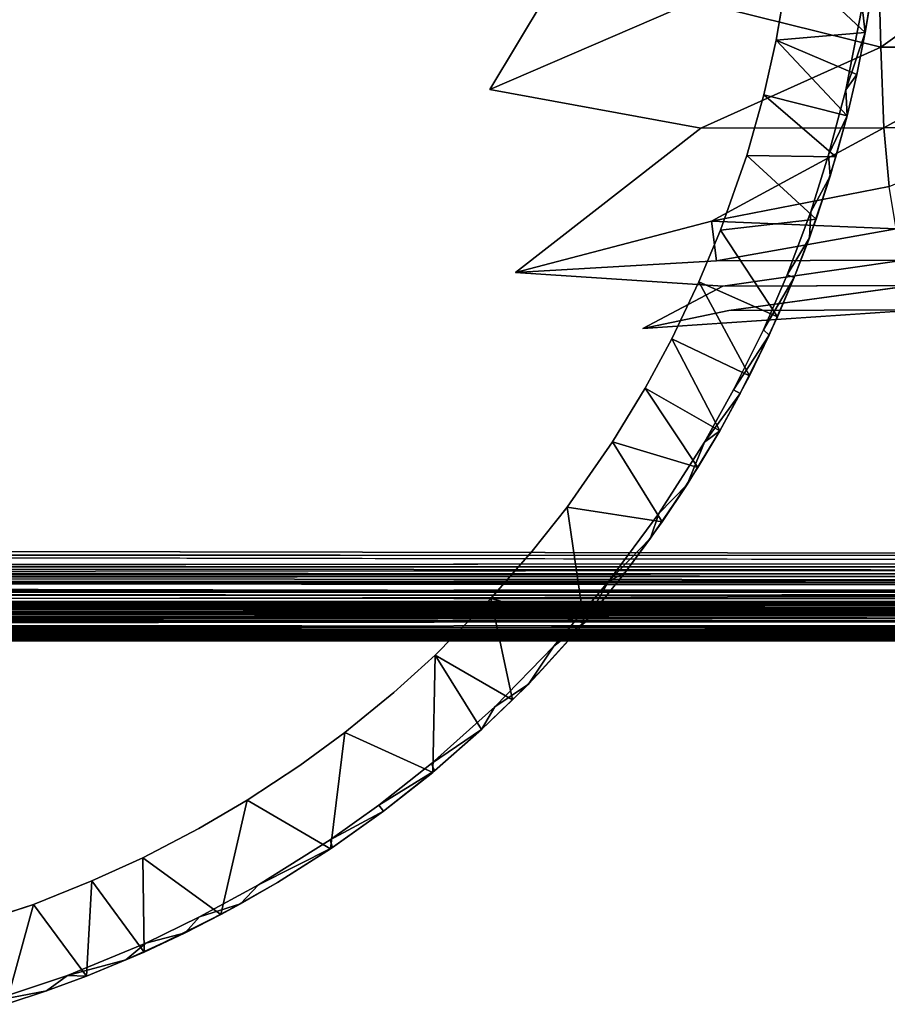
# Model space of a CAD drawing. Units: inches. Extents: x -25.6 to 25.6, y -15.1 to 13.8.
# Drawn here: x -6.7 to -1.9, y -14.8 to -9.3 of the extents above; entities that cross this region are included whole.
import ezdxf

# ---------------------------------------------------------------- set-up
doc = ezdxf.new("R2010")
doc.units = ezdxf.units.IN
doc.header["$MEASUREMENT"] = 0
doc.layers.add('SEAT-INSIDEFABRICSEAT', color=5, linetype='Continuous')
doc.layers.add('SEAT-TABLE', color=5, linetype='Continuous')

msp = doc.modelspace()

# ---------------------------------------------------------------- linework, layer by layer
at = {"layer": 'SEAT-INSIDEFABRICSEAT'}
for points, invisible_edges in [([(-19.1855, -12.2775, 17.4169), (-3.6202, 4.6645, 17.417), (-17.5248, 11.2144, 17.4169)], 15), ([(-0.0766, 11.0677, 8.3633), (18.4647, -12.2173, 8.3633), (-21.1993, 9.4648, 8.3638)], 15), ([(-21.8425, -11.5417, 8.3635), (-21.1993, 9.4648, 8.3638), (18.4647, -12.2173, 8.3633)], 15), ([(-19.1855, -12.2775, 17.4169), (-4.0915, 1.6621, 17.4171), (-3.6202, 4.6645, 17.417)], 15), ([(-4.0804, -9.7259, 17.4171), (-4.0915, 1.6621, 17.4171), (-19.1855, -12.2775, 17.4169)], 15), ([(-4.0915, 1.6621, 17.4171), (-4.0804, -9.7259, 17.4171), (-2.9513, -7.849, 17.4073)], 1), ([(-4.0804, -9.7259, 17.4171), (-2.9538, -9.2414, 17.4069), (-2.9513, -7.849, 17.4073)], 2), ([(-4.0804, -9.7259, 17.4171), (-2.9212, -9.939, 17.4084), (-2.9538, -9.2414, 17.4069)], 2), ([(-1.9323, -9.4944, 17.3776), (-2.9538, -9.2414, 17.4069), (-2.9212, -9.939, 17.4084)], 2), ([(-19.1855, -12.2775, 17.4169), (-3.9385, -10.7324, 17.4171), (-4.0804, -9.7259, 17.4171)], 15), ([(-2.9212, -9.939, 17.4084), (-4.0804, -9.7259, 17.4171), (-3.9385, -10.7324, 17.4171)], 2), ([(-3.9385, -10.7324, 17.4171), (-2.8635, -10.4504, 17.4102), (-2.9212, -9.939, 17.4084)], 2), ([(-1.9158, -9.9373, 17.3823), (-2.9212, -9.939, 17.4084), (-2.8635, -10.4504, 17.4102)], 2), ([(-3.9385, -10.7324, 17.4171), (-2.8004, -10.8066, 17.4151), (-2.8348, -10.668, 17.413)], 2), ([(-1.8064, -10.6641, 17.4004), (-2.8348, -10.668, 17.413), (-2.8004, -10.8066, 17.4151)], 2), ([(-19.1855, -12.2775, 17.4169), (-3.2392, -11.0385, 17.417), (-3.9385, -10.7324, 17.4171)], 15), ([(-2.8004, -10.8066, 17.4151), (-3.9385, -10.7324, 17.4171), (-3.2392, -11.0385, 17.417)], 2), ([(-3.2392, -11.0385, 17.417), (-2.7668, -10.9404, 17.4163), (-2.8004, -10.8066, 17.4151)], 2), ([(-1.7632, -10.8037, 17.4088), (-2.8004, -10.8066, 17.4151), (-2.7668, -10.9404, 17.4163)], 2), ([(-3.2392, -11.0385, 17.417), (-1.7051, -11.1008, 17.4172), (-1.7199, -10.9372, 17.4138)], 1), ([(-1.7051, -11.1008, 17.4172), (-3.2392, -11.0385, 17.417), (-19.1855, -12.2775, 17.4169)], 15), ([(-19.1855, -12.2775, 17.4169), (0.5594, -12.1587, 17.4171), (-1.7051, -11.1008, 17.4172)], 15), ([(-17.9606, -12.2415, 8.3633), (-21.8425, -11.5417, 8.3635), (18.4647, -12.2173, 8.3633)], 15), ([(-19.1855, -12.2775, 17.4169), (20.0643, -12.2344, 17.4171), (0.5594, -12.1587, 17.4171)], 15), ([(-17.9606, -12.2415, 8.3633), (18.4647, -12.2173, 8.3633), (19.5551, -12.3171, 8.3639)], 1), ([(-17.9606, -12.2415, 8.3633), (19.5551, -12.3171, 8.3639), (-19.6799, -12.295, 8.3636)], 2), ([(-19.1855, -12.2775, 17.4169), (-19.453, -12.3239, 17.4163), (17.0012, -12.342, 17.4159)], 2), ([(20.0643, -12.2344, 17.4171), (-19.1855, -12.2775, 17.4169), (20.0947, -12.2979, 17.4167)], 1), ([(-19.6799, -12.295, 8.3636), (19.5551, -12.3171, 8.3639), (-17.3155, -12.3435, 8.3645)], 1), ([(-17.0524, -12.3544, 17.4154), (17.0012, -12.342, 17.4159), (-19.453, -12.3239, 17.4163)], 2), ([(-10.7555, -12.4341, 17.4092), (-16.1561, -12.4539, 17.4064), (13.2775, -12.4607, 17.4055)], 2), ([(13.5861, -12.4613, 8.3751), (-15.9364, -12.4605, 8.375), (-15.9154, -12.4335, 8.3712)], 1), ([(-10.7555, -12.4341, 17.4092), (17.2805, -12.4324, 17.4093), (14.4689, -12.4072, 17.412)], 1), ([(17.2805, -12.4324, 17.4093), (-10.7555, -12.4341, 17.4092), (13.2775, -12.4607, 17.4055)], 1), ([(0.1551, -12.4867, 17.4008), (13.2775, -12.4607, 17.4055), (-16.1561, -12.4539, 17.4064)], 2), ([(-15.9971, -12.4855, 17.4008), (-16.0171, -12.5099, 17.395), (0.1548, -12.5111, 17.395)], 2), ([(-15.9364, -12.4605, 8.375), (13.5861, -12.4613, 8.3751), (-15.8926, -12.4873, 8.38)], 1), ([(13.6883, -12.4881, 8.3801), (15.0018, -12.5136, 8.3863), (-14.5999, -12.5138, 8.3863)], 2), ([(-13.4687, -12.5319, 17.3866), (0.1548, -12.5111, 17.395), (-16.0171, -12.5099, 17.395)], 2), ([(14.9126, -12.5387, 8.3939), (-14.5999, -12.5138, 8.3863), (15.0018, -12.5136, 8.3863)], 2), ([(14.9126, -12.5387, 8.3939), (-13.4801, -12.5387, 8.3939), (-14.5999, -12.5138, 8.3863)], 1), ([(-13.5338, -12.5414, 17.2833), (0.1543, -12.5481, 17.3046), (-13.6618, -12.548, 17.3049)], 2), ([(-12.0766, -12.5544, 17.3308), (-13.6618, -12.548, 17.3049), (0.1543, -12.5481, 17.3046)], 2), ([(0.1543, -12.5481, 17.3046), (-13.5338, -12.5414, 17.2833), (0.1529, -12.5416, 17.2836)], 12), ([(-13.4754, -12.5393, 17.2738), (-13.5258, -12.5457, 17.2812), (0.1556, -12.5459, 17.2814)], 2), ([(-12.1096, -12.559, 17.2991), (0.1556, -12.5459, 17.2814), (-13.5258, -12.5457, 17.2812)], 15), ([(-13.4801, -12.5387, 8.3939), (14.9126, -12.5387, 8.3939), (-13.4726, -12.5625, 8.4028)], 1), ([(0.1548, -12.5111, 17.395), (-13.4687, -12.5319, 17.3866), (0.1579, -12.5321, 17.3866)], 2), ([(0.1539, -12.5476, 17.3741), (0.1579, -12.5321, 17.3866), (-13.4687, -12.5319, 17.3866)], 2), ([(0.1556, -12.5459, 17.2814), (-12.1096, -12.559, 17.2991), (0.1559, -12.559, 17.2991)], 3), ([(0.1541, -12.5761, 17.3198), (0.1559, -12.559, 17.2991), (-12.1096, -12.559, 17.2991)], 2), ([(12.3691, -12.6618, 8.4678), (-13.4757, -12.6616, 8.4677), (-12.075, -12.6447, 8.4521)], 1), ([(0.1541, -12.6472, 17.3265), (-13.4688, -12.6629, 17.3118), (0.1542, -12.6631, 17.3117)], 2), ([(12.3921, -12.6064, 8.4247), (13.8132, -12.6261, 8.4377), (-12.0374, -12.6263, 8.4377)], 2), ([(13.8016, -12.6445, 8.452), (-12.0374, -12.6263, 8.4377), (13.8132, -12.6261, 8.4377)], 2), ([(-13.452, -12.7047, 17.2574), (-13.6744, -12.7162, 17.2362), (0.1127, -12.7165, 17.236)], 2), ([(-13.4688, -12.6629, 17.3118), (-13.5387, -12.6778, 17.2953), (0.1541, -12.678, 17.2951)], 2), ([(-13.4838, -12.6918, 17.2771), (0.1541, -12.678, 17.2951), (-13.5387, -12.6778, 17.2953)], 2), ([(-13.4757, -12.6616, 8.4677), (12.3691, -12.6618, 8.4678), (-12.0927, -12.6775, 8.4849)], 1), ([(0.1541, -12.678, 17.2951), (0.1542, -12.6631, 17.3117), (-13.4688, -12.6629, 17.3118)], 2), ([(-13.452, -12.7047, 17.2574), (12.3243, -12.7049, 17.2573), (0.1544, -12.692, 17.2769)], 1), ([(12.3243, -12.7049, 17.2573), (-13.452, -12.7047, 17.2574), (0.1127, -12.7165, 17.236)], 1), ([(12.3691, -12.6618, 8.4678), (14.142, -12.6771, 8.4849), (-12.0927, -12.6775, 8.4849)], 2), ([(12.4171, -12.6919, 8.5033), (-12.0927, -12.6775, 8.4849), (14.142, -12.6771, 8.4849)], 2), ([(-13.4064, -12.7611, 15.9744), (-13.9769, -12.7626, 15.2089), (12.9726, -12.7632, 15.158)], 15), ([(12.9726, -12.7632, 15.158), (-13.9769, -12.7626, 15.2089), (-12.0043, -12.7643, 14.128)], 15), ([(-12.1005, -12.7267, 17.2135), (0.1127, -12.7165, 17.236), (-13.6744, -12.7162, 17.2362)], 2), ([(-13.6613, -12.7645, 13.1799), (13.924, -12.7646, 13.0568), (-12.0043, -12.7643, 14.128)], 15), ([(13.924, -12.7646, 13.0568), (-13.6613, -12.7645, 13.1799), (-12.0041, -12.7643, 11.6499)], 15), ([(-13.4562, -12.7611, 9.8039), (13.7139, -12.7611, 9.806), (-13.6155, -12.7631, 10.6024)], 15), ([(13.7139, -12.7611, 9.806), (12.3751, -12.7636, 10.834), (-13.6155, -12.7631, 10.6024)], 15), ([(-12.0041, -12.7643, 11.6499), (-13.6155, -12.7631, 10.6024), (12.3751, -12.7636, 10.834)], 15), ([(-13.464, -12.7356, 17.1738), (-13.5542, -12.7431, 17.1012), (-2.6993, -12.7432, 17.1008)], 2), ([(-13.5223, -12.7494, 16.9797), (-2.6993, -12.7432, 17.1008), (-13.5542, -12.7431, 17.1012)], 2), ([(-13.5223, -12.7494, 16.9797), (-13.5257, -12.7544, 16.7935), (-1.9234, -12.7545, 16.7922)], 2), ([(-13.4916, -12.7582, 16.48), (-1.9234, -12.7545, 16.7922), (-13.5257, -12.7544, 16.7935)], 3), ([(-2.6993, -12.7432, 17.1008), (-13.5223, -12.7494, 16.9797), (-2.1993, -12.7495, 16.9789)], 2), ([(-1.9234, -12.7545, 16.7922), (-2.1993, -12.7495, 16.9789), (-13.5223, -12.7494, 16.9797)], 2), ([(12.3976, -12.7584, 9.3029), (-13.512, -12.7582, 9.2999), (-12.1317, -12.7545, 8.9882)], 1), ([(-13.512, -12.7582, 9.2999), (12.3976, -12.7584, 9.3029), (-13.4562, -12.7611, 9.8039)], 15), ([(12.4044, -12.7495, 8.8013), (-13.4995, -12.7494, 8.8007), (-12.0716, -12.7432, 8.6797)], 1), ([(-13.4995, -12.7494, 8.8007), (12.4044, -12.7495, 8.8013), (-12.1317, -12.7545, 8.9882)], 1), ([(-1.9234, -12.7545, 16.7922), (-13.4916, -12.7582, 16.48), (0.5275, -12.7584, 16.4773)], 3), ([(-13.4064, -12.7611, 15.9744), (0.5275, -12.7584, 16.4773), (-13.4916, -12.7582, 16.48)], 15), ([(13.7139, -12.7611, 9.806), (-13.4562, -12.7611, 9.8039), (12.3976, -12.7584, 9.3029)], 15), ([(-13.4064, -12.7611, 15.9744), (13.7786, -12.7611, 15.9774), (0.5275, -12.7584, 16.4773)], 15), ([(13.7786, -12.7611, 15.9774), (-13.4064, -12.7611, 15.9744), (12.9726, -12.7632, 15.158)], 15), ([(12.4044, -12.7495, 8.8013), (13.8672, -12.7543, 8.9868), (-12.1317, -12.7545, 8.9882)], 2), ([(12.3976, -12.7584, 9.3029), (-12.1317, -12.7545, 8.9882), (13.8672, -12.7543, 8.9868)], 2), ([(0.1127, -12.7165, 17.236), (-12.1005, -12.7267, 17.2135), (-0.2234, -12.7268, 17.2135)], 2), ([(-0.6979, -12.7357, 17.1737), (-0.2234, -12.7268, 17.2135), (-12.1005, -12.7267, 17.2135)], 2), ([(0.1545, -12.7357, 8.6067), (13.7894, -12.7431, 8.6793), (-12.0716, -12.7432, 8.6797)], 2), ([(12.4044, -12.7495, 8.8013), (-12.0716, -12.7432, 8.6797), (13.7894, -12.7431, 8.6793)], 2), ([(13.924, -12.7646, 13.0568), (12.9726, -12.7632, 15.158), (-12.0043, -12.7643, 14.128)], 15), ([(13.924, -12.7646, 13.0568), (-12.0041, -12.7643, 11.6499), (12.3751, -12.7636, 10.834)], 15), ([(-2.6993, -12.7432, 17.1008), (0.2083, -12.7432, 17.1008), (-0.6979, -12.7357, 17.1737)], 1), ([(0.2083, -12.7432, 17.1008), (-2.6993, -12.7432, 17.1008), (-2.1993, -12.7495, 16.9789)], 1), ([(-2.1993, -12.7495, 16.9789), (0.4316, -12.7495, 16.9789), (0.2083, -12.7432, 17.1008)], 1), ([(0.4316, -12.7495, 16.9789), (-2.1993, -12.7495, 16.9789), (-1.9234, -12.7545, 16.7922)], 1), ([(-1.9234, -12.7545, 16.7922), (0.2517, -12.7545, 16.7922), (0.4316, -12.7495, 16.9789)], 1), ([(0.2517, -12.7545, 16.7922), (-1.9234, -12.7545, 16.7922), (0.5275, -12.7584, 16.4773)], 1)]:
    msp.add_3dface(points, dxfattribs=dict(at, invisible_edges=invisible_edges))
for points in [[(-2.9538, -9.2414, 17.4069), (-1.9323, -9.4944, 17.3776), (-1.9535, -8.7657, 17.375)], [(-1.1241, -8.9129, 17.311), (-1.9535, -8.7657, 17.375), (-1.9323, -9.4944, 17.3776)], [(-1.9323, -9.4944, 17.3776), (-1.1168, -9.493, 17.3183), (-1.1241, -8.9129, 17.311)], [(-2.9212, -9.939, 17.4084), (-1.9158, -9.9373, 17.3823), (-1.9323, -9.4944, 17.3776)], [(-1.1168, -9.493, 17.3183), (-1.9323, -9.4944, 17.3776), (-1.9158, -9.9373, 17.3823)], [(-1.9158, -9.9373, 17.3823), (-1.1033, -9.9339, 17.3301), (-1.1168, -9.493, 17.3183)], [(-2.8635, -10.4504, 17.4102), (-1.886, -10.2596, 17.3865), (-1.9158, -9.9373, 17.3823)], [(-1.1033, -9.9339, 17.3301), (-1.9158, -9.9373, 17.3823), (-1.886, -10.2596, 17.3865)], [(-2.8635, -10.4504, 17.4102), (-1.8479, -10.4917, 17.3919), (-1.886, -10.2596, 17.3865)], [(-3.9385, -10.7324, 17.4171), (-2.8348, -10.668, 17.413), (-2.8635, -10.4504, 17.4102)], [(-1.8479, -10.4917, 17.3919), (-2.8635, -10.4504, 17.4102), (-2.8348, -10.668, 17.413)], [(-2.8348, -10.668, 17.413), (-1.8064, -10.6641, 17.4004), (-1.8479, -10.4917, 17.3919)], [(-2.8004, -10.8066, 17.4151), (-1.7632, -10.8037, 17.4088), (-1.8064, -10.6641, 17.4004)], [(-2.7668, -10.9404, 17.4163), (-1.7199, -10.9372, 17.4138), (-1.7632, -10.8037, 17.4088)], [(-1.7199, -10.9372, 17.4138), (-2.7668, -10.9404, 17.4163), (-3.2392, -11.0385, 17.417)], [(17.0012, -12.342, 17.4159), (20.0947, -12.2979, 17.4167), (-19.1855, -12.2775, 17.4169)], [(19.5551, -12.3171, 8.3639), (17.3793, -12.3545, 8.365), (-17.3155, -12.3435, 8.3645)], [(-15.6982, -12.3803, 8.3663), (-17.3155, -12.3435, 8.3645), (17.3793, -12.3545, 8.365)], [(18.0964, -12.3796, 17.4141), (17.0012, -12.342, 17.4159), (-17.0524, -12.3544, 17.4154)], [(-15.976, -12.3946, 17.4131), (18.0964, -12.3796, 17.4141), (-17.0524, -12.3544, 17.4154)], [(14.4689, -12.4072, 17.412), (18.0964, -12.3796, 17.4141), (-15.976, -12.3946, 17.4131)], [(-15.7888, -12.4068, 8.3683), (-15.6982, -12.3803, 8.3663), (16.1573, -12.3954, 8.3673)], [(16.1573, -12.3954, 8.3673), (-15.6982, -12.3803, 8.3663), (17.3793, -12.3545, 8.365)], [(-10.7555, -12.4341, 17.4092), (14.4689, -12.4072, 17.412), (-15.976, -12.3946, 17.4131)], [(16.1164, -12.4338, 8.3712), (-15.9154, -12.4335, 8.3712), (-15.7888, -12.4068, 8.3683)], [(-15.9154, -12.4335, 8.3712), (16.1164, -12.4338, 8.3712), (13.5861, -12.4613, 8.3751)], [(16.1164, -12.4338, 8.3712), (-15.7888, -12.4068, 8.3683), (16.1573, -12.3954, 8.3673)], [(-16.1561, -12.4539, 17.4064), (-15.9971, -12.4855, 17.4008), (0.1551, -12.4867, 17.4008)], [(0.1548, -12.5111, 17.395), (0.1551, -12.4867, 17.4008), (-15.9971, -12.4855, 17.4008)], [(13.6883, -12.4881, 8.3801), (-15.8926, -12.4873, 8.38), (13.5861, -12.4613, 8.3751)], [(-15.8926, -12.4873, 8.38), (13.6883, -12.4881, 8.3801), (-14.5999, -12.5138, 8.3863)], [(-13.4754, -12.5393, 17.2738), (0.1529, -12.5416, 17.2836), (-13.5338, -12.5414, 17.2833)], [(-13.4687, -12.5319, 17.3866), (-13.4836, -12.5475, 17.3741), (0.1539, -12.5476, 17.3741)], [(-12.0872, -12.5557, 17.356), (0.1539, -12.5476, 17.3741), (-13.4836, -12.5475, 17.3741)], [(0.1556, -12.5459, 17.2814), (0.154, -12.5393, 17.2738), (-13.4754, -12.5393, 17.2738)], [(0.1529, -12.5416, 17.2836), (-13.4754, -12.5393, 17.2738), (0.154, -12.5393, 17.2738)], [(14.9259, -12.5624, 8.4028), (-13.4726, -12.5625, 8.4028), (14.9126, -12.5387, 8.3939)], [(0.1539, -12.5476, 17.3741), (-12.0872, -12.5557, 17.356), (0.1552, -12.5557, 17.356)], [(0.1543, -12.5481, 17.3046), (0.1544, -12.5544, 17.3308), (-12.0766, -12.5544, 17.3308)], [(-12.1443, -12.5761, 17.3198), (-14.9101, -12.5945, 17.3363), (0.1541, -12.595, 17.3363)], [(-14.7559, -12.6128, 17.3412), (0.1541, -12.595, 17.3363), (-14.9101, -12.5945, 17.3363)], [(0.1541, -12.595, 17.3363), (-14.7559, -12.6128, 17.3412), (0.1542, -12.6131, 17.3412)], [(-13.4726, -12.5625, 8.4028), (14.9259, -12.5624, 8.4028), (-14.608, -12.585, 8.413)], [(14.9259, -12.5624, 8.4028), (15.007, -12.5848, 8.413), (-14.608, -12.585, 8.413)], [(-14.6066, -12.6062, 8.4246), (-14.608, -12.585, 8.413), (15.007, -12.5848, 8.413)], [(15.007, -12.5848, 8.413), (12.3921, -12.6064, 8.4247), (-14.6066, -12.6062, 8.4246)], [(-12.1096, -12.559, 17.2991), (-12.1443, -12.5761, 17.3198), (0.1541, -12.5761, 17.3198)], [(0.1541, -12.595, 17.3363), (0.1541, -12.5761, 17.3198), (-12.1443, -12.5761, 17.3198)], [(-12.0766, -12.5544, 17.3308), (0.1552, -12.5557, 17.356), (-12.0872, -12.5557, 17.356)], [(0.1552, -12.5557, 17.356), (-12.0766, -12.5544, 17.3308), (0.1544, -12.5544, 17.3308)], [(-0.5941, -12.6306, 17.3372), (0.1542, -12.6131, 17.3412), (-14.7559, -12.6128, 17.3412)], [(-14.7559, -12.6128, 17.3412), (-13.41, -12.6305, 17.3372), (-0.5941, -12.6306, 17.3372)], [(-12.0374, -12.6263, 8.4377), (-14.6066, -12.6062, 8.4246), (12.3921, -12.6064, 8.4247)], [(-13.41, -12.6305, 17.3372), (-13.4993, -12.6471, 17.3265), (0.1541, -12.6472, 17.3265)], [(-13.4688, -12.6629, 17.3118), (0.1541, -12.6472, 17.3265), (-13.4993, -12.6471, 17.3265)], [(0.1541, -12.6472, 17.3265), (-0.5941, -12.6306, 17.3372), (-13.41, -12.6305, 17.3372)], [(-12.0374, -12.6263, 8.4377), (13.8016, -12.6445, 8.452), (-12.075, -12.6447, 8.4521)], [(12.3691, -12.6618, 8.4678), (-12.075, -12.6447, 8.4521), (13.8016, -12.6445, 8.452)], [(13.7007, -12.7164, 8.5443), (-13.5092, -12.7163, 8.5441), (-13.4926, -12.7047, 8.523)], [(12.3827, -12.7049, 8.5232), (-13.4926, -12.7047, 8.523), (-13.4904, -12.6917, 8.5032)], [(-13.4926, -12.7047, 8.523), (12.3827, -12.7049, 8.5232), (13.7007, -12.7164, 8.5443)], [(12.4171, -12.6919, 8.5033), (-13.4904, -12.6917, 8.5032), (-12.0927, -12.6775, 8.4849)], [(-13.4904, -12.6917, 8.5032), (12.4171, -12.6919, 8.5033), (12.3827, -12.7049, 8.5232)], [(0.1541, -12.678, 17.2951), (-13.4838, -12.6918, 17.2771), (0.1544, -12.692, 17.2769)], [(-13.452, -12.7047, 17.2574), (0.1544, -12.692, 17.2769), (-13.4838, -12.6918, 17.2771)], [(0.1633, -12.7268, 8.5669), (-13.5789, -12.7265, 8.5668), (-13.5092, -12.7163, 8.5441)], [(-13.5789, -12.7265, 8.5668), (0.1633, -12.7268, 8.5669), (-13.5015, -12.7355, 8.6066)], [(-13.5092, -12.7163, 8.5441), (13.7007, -12.7164, 8.5443), (0.1633, -12.7268, 8.5669)], [(0.1545, -12.7357, 8.6067), (-13.5015, -12.7355, 8.6066), (0.1633, -12.7268, 8.5669)], [(-13.5015, -12.7355, 8.6066), (0.1545, -12.7357, 8.6067), (-12.0716, -12.7432, 8.6797)], [(-12.1005, -12.7267, 17.2135), (-13.464, -12.7356, 17.1738), (-0.6979, -12.7357, 17.1737)], [(-2.6993, -12.7432, 17.1008), (-0.6979, -12.7357, 17.1737), (-13.464, -12.7356, 17.1738)]]:
    msp.add_3dface(points, dxfattribs=at)
at = {"layer": 'SEAT-TABLE'}
for points, invisible_edges in [([(-9.7292, -1.3917, 27.2328), (-4.0534, -13.1178, 27.2328), (-9.2665, -1.3441, 27.2328)], 3), ([(-9.2665, -1.3441, 27.2328), (-3.7289, -12.7844, 27.2328), (-8.8974, -1.3295, 27.2328)], 3), ([(-9.2665, -1.3441, 27.2328), (-4.0534, -13.1178, 27.2328), (-3.7289, -12.7844, 27.2328)], 13), ([(-8.8974, -1.3295, 27.2328), (-3.428, -12.4299, 27.2328), (-8.5688, -1.3317, 27.2328)], 3), ([(-8.8974, -1.3295, 27.2328), (-3.7289, -12.7844, 27.2328), (-3.428, -12.4299, 27.2328)], 13), ([(-8.5688, -1.3317, 27.2328), (-3.428, -12.4299, 27.2328), (-3.1517, -12.0558, 27.2328)], 13), ([(-8.5688, -1.3317, 27.2328), (-3.1517, -12.0558, 27.2328), (-8.1052, -1.3628, 27.2328)], 3), ([(-10.1875, -1.4707, 27.2328), (-4.3997, -13.4283, 27.2328), (-9.7292, -1.3917, 27.2328)], 3), ([(-9.7292, -1.3917, 27.2328), (-4.3997, -13.4283, 27.2328), (-4.0534, -13.1178, 27.2328)], 13), ([(-8.1052, -1.3628, 27.2328), (-2.9012, -11.6633, 27.2328), (-7.6442, -1.4255, 27.2328)], 3), ([(-8.1052, -1.3628, 27.2328), (-3.1517, -12.0558, 27.2328), (-2.9012, -11.6633, 27.2328)], 13), ([(-7.6442, -1.4255, 27.2328), (-2.7418, -11.3766, 27.2328), (-7.1886, -1.5192, 27.2328)], 3), ([(-7.6442, -1.4255, 27.2328), (-2.9012, -11.6633, 27.2328), (-2.7418, -11.3766, 27.2328)], 13), ([(-10.6395, -1.5806, 27.2328), (-4.6897, -13.6569, 27.2328), (-10.1875, -1.4707, 27.2328)], 3), ([(-10.1875, -1.4707, 27.2328), (-4.6897, -13.6569, 27.2328), (-4.3997, -13.4283, 27.2328)], 13), ([(-7.1886, -1.5192, 27.2328), (-2.5773, -11.046, 27.2328), (-6.8322, -1.6165, 27.2328)], 3), ([(-7.1886, -1.5192, 27.2328), (-2.7418, -11.3766, 27.2328), (-2.5773, -11.046, 27.2328)], 13), ([(-11.083, -1.7209, 27.2328), (-4.9567, -13.8483, 27.2328), (-10.6395, -1.5806, 27.2328)], 3), ([(-10.6395, -1.5806, 27.2328), (-4.9567, -13.8483, 27.2328), (-4.6897, -13.6569, 27.2328)], 13), ([(-6.8322, -1.6165, 27.2328), (-2.5773, -11.046, 27.2328), (-2.4477, -10.7442, 27.2328)], 13), ([(-6.8322, -1.6165, 27.2328), (-2.4477, -10.7442, 27.2328), (-6.5197, -1.7173, 27.2328)], 3), ([(-11.5161, -1.8911, 27.2328), (-5.3502, -14.0956, 27.2328), (-11.083, -1.7209, 27.2328)], 3), ([(-11.083, -1.7209, 27.2328), (-5.3502, -14.0956, 27.2328), (-4.9567, -13.8483, 27.2328)], 13), ([(-6.5197, -1.7173, 27.2328), (-2.4477, -10.7442, 27.2328), (-2.3177, -10.3984, 27.2328)], 13), ([(-6.5197, -1.7173, 27.2328), (-2.3177, -10.3984, 27.2328), (-6.1751, -1.8503, 27.2328)], 3), ([(-11.9364, -2.0902, 27.2328), (-5.9704, -14.4156, 27.2328), (-11.5161, -1.8911, 27.2328)], 3), ([(-11.5161, -1.8911, 27.2328), (-5.6749, -14.2721, 27.2328), (-5.3502, -14.0956, 27.2328)], 13), ([(-11.5161, -1.8911, 27.2328), (-5.9704, -14.4156, 27.2328), (-5.6749, -14.2721, 27.2328)], 13), ([(-6.1751, -1.8503, 27.2328), (-2.2195, -10.0852, 27.2328), (-5.8743, -1.9825, 27.2328)], 3), ([(-6.1751, -1.8503, 27.2328), (-2.3177, -10.3984, 27.2328), (-2.2195, -10.0852, 27.2328)], 13), ([(-5.8743, -1.9825, 27.2328), (-2.1253, -9.7279, 27.2328), (-5.4607, -2.195, 27.2328)], 3), ([(-5.8743, -1.9825, 27.2328), (-2.2195, -10.0852, 27.2328), (-2.1253, -9.7279, 27.2328)], 13), ([(-12.224, -2.2484, 27.2328), (-6.4001, -14.5929, 27.2328), (-11.9364, -2.0902, 27.2328)], 3), ([(-11.9364, -2.0902, 27.2328), (-6.4001, -14.5929, 27.2328), (-5.9704, -14.4156, 27.2328)], 13), ([(-5.4607, -2.195, 27.2328), (-2.1253, -9.7279, 27.2328), (-2.0354, -9.2716, 27.2328)], 13), ([(-12.5392, -2.4411, 27.2328), (-6.4001, -14.5929, 27.2328), (-12.224, -2.2484, 27.2328)], 3), ([(-12.5392, -2.4411, 27.2328), (-6.8413, -14.7408, 27.2328), (-6.4001, -14.5929, 27.2328)], 13), ([(-7.3287, -7.7027, 26.5241), (-2.6693, -10.088, 26.5241), (-7.3727, -7.762, 26.5241)], 3), ([(-7.3287, -7.7027, 26.5241), (-2.5067, -9.455, 26.5241), (-2.576, -9.7548, 26.5241)], 13), ([(-7.3287, -7.7027, 26.5241), (-2.4344, -9.0252, 26.5241), (-2.5067, -9.455, 26.5241)], 13), ([(-7.3287, -7.7027, 26.5241), (-2.576, -9.7548, 26.5241), (-2.6693, -10.088, 26.5241)], 13), ([(-7.3727, -7.762, 26.5241), (-2.8132, -10.4996, 26.5241), (-7.9428, -9.4224, 26.5241)], 15), ([(-7.3727, -7.762, 26.5241), (-2.6693, -10.088, 26.5241), (-2.8132, -10.4996, 26.5241)], 13), ([(-7.9428, -9.4224, 26.5241), (-3.0804, -11.0961, 26.5241), (-7.9525, -9.4869, 26.5241)], 3), ([(-7.9428, -9.4224, 26.5241), (-2.8132, -10.4996, 26.5241), (-2.9321, -10.7834, 26.5241)], 13), ([(-7.9428, -9.4224, 26.5241), (-2.9321, -10.7834, 26.5241), (-3.0804, -11.0961, 26.5241)], 13), ([(-7.9525, -9.4869, 26.5241), (-3.6562, -12.0203, 26.5241), (-7.9713, -9.5354, 26.5241)], 3), ([(-7.9525, -9.4869, 26.5241), (-3.4072, -11.6626, 26.5241), (-3.6562, -12.0203, 26.5241)], 13), ([(-7.9525, -9.4869, 26.5241), (-3.0804, -11.0961, 26.5241), (-3.2277, -11.3663, 26.5241)], 13), ([(-7.9525, -9.4869, 26.5241), (-3.2277, -11.3663, 26.5241), (-3.4072, -11.6626, 26.5241)], 13), ([(-8.3931, -9.5874, 26.5241), (-6.2657, -14.0741, 26.5241), (-8.4252, -9.5408, 26.5241)], 3), ([(-6.5872, -14.2028, 26.5241), (-7.0012, -14.3388, 26.5241), (-8.4252, -9.5408, 26.5241)], 14), ([(-8.4252, -9.5408, 26.5241), (-6.2657, -14.0741, 26.5241), (-6.5872, -14.2028, 26.5241)], 13), ([(-7.9713, -9.5354, 26.5241), (-4.0738, -12.5232, 26.5241), (-7.9971, -9.5758, 26.5241)], 3), ([(-7.9713, -9.5354, 26.5241), (-3.8468, -12.2615, 26.5241), (-4.0738, -12.5232, 26.5241)], 13), ([(-7.9713, -9.5354, 26.5241), (-3.6562, -12.0203, 26.5241), (-3.8468, -12.2615, 26.5241)], 13), ([(-8.3513, -9.6255, 26.5241), (-6.2657, -14.0741, 26.5241), (-8.3931, -9.5874, 26.5241)], 3), ([(-8.3143, -9.6479, 26.5241), (-6.2657, -14.0741, 26.5241), (-8.3513, -9.6255, 26.5241)], 3), ([(-8.0298, -9.6109, 26.5241), (-5.4137, -13.6312, 26.5241), (-8.0833, -9.6479, 26.5241)], 3), ([(-7.9971, -9.5758, 26.5241), (-4.6083, -13.0392, 26.5241), (-8.0298, -9.6109, 26.5241)], 3), ([(-8.0298, -9.6109, 26.5241), (-4.6083, -13.0392, 26.5241), (-4.8761, -13.2586, 26.5241)], 13), ([(-8.0298, -9.6109, 26.5241), (-5.1246, -13.44, 26.5241), (-5.4137, -13.6312, 26.5241)], 13), ([(-8.0298, -9.6109, 26.5241), (-4.8761, -13.2586, 26.5241), (-5.1246, -13.44, 26.5241)], 13), ([(-7.9971, -9.5758, 26.5241), (-4.0738, -12.5232, 26.5241), (-4.3797, -12.8337, 26.5241)], 13), ([(-7.9971, -9.5758, 26.5241), (-4.3797, -12.8337, 26.5241), (-4.6083, -13.0392, 26.5241)], 13), ([(-8.2697, -9.6656, 26.5241), (-6.2657, -14.0741, 26.5241), (-8.3143, -9.6479, 26.5241)], 3), ([(-8.2226, -9.674, 26.5241), (-6.2657, -14.0741, 26.5241), (-8.2697, -9.6656, 26.5241)], 3), ([(-8.1792, -9.6744, 26.5241), (-6.2657, -14.0741, 26.5241), (-8.2226, -9.674, 26.5241)], 3), ([(-8.1365, -9.6671, 26.5241), (-6.2657, -14.0741, 26.5241), (-8.1792, -9.6744, 26.5241)], 3), ([(-8.0833, -9.6479, 26.5241), (-6.2657, -14.0741, 26.5241), (-8.1365, -9.6671, 26.5241)], 3), ([(-8.0833, -9.6479, 26.5241), (-5.679, -13.7861, 26.5241), (-5.9854, -13.9467, 26.5241)], 13), ([(-8.0833, -9.6479, 26.5241), (-5.9854, -13.9467, 26.5241), (-6.2657, -14.0741, 26.5241)], 13), ([(-8.0833, -9.6479, 26.5241), (-5.4137, -13.6312, 26.5241), (-5.679, -13.7861, 26.5241)], 13), ([(-2.1181, -9.871, 26.9965), (-2.21, -10.2024, 27.1911), (-2.1794, -10.0968, 26.9965)], 2), ([(-2.1794, -10.0968, 26.9965), (-2.21, -10.2024, 27.1911), (-2.2872, -10.4383, 26.9964)], 1), ([(-2.2872, -10.4383, 26.9964), (-2.21, -10.2024, 27.1911), (-2.325, -10.5415, 27.191)], 12), ([(-2.409, -10.7599, 26.9965), (-2.8132, -10.4996, 26.5241), (-2.2872, -10.4383, 26.9964)], 1), ([(-2.2872, -10.4383, 26.9964), (-2.325, -10.5415, 27.191), (-2.409, -10.7599, 27.191)], 1), ([(-2.5004, -10.9753, 26.9965), (-2.8132, -10.4996, 26.5241), (-2.409, -10.7599, 26.9965)], 2), ([(-2.409, -10.7599, 26.9965), (-2.545, -11.0758, 27.1911), (-2.5004, -10.9753, 26.9965)], 2), ([(-2.5004, -10.9753, 26.9965), (-2.545, -11.0758, 27.1911), (-2.6534, -11.2989, 26.9964)], 1), ([(-2.6534, -11.2989, 26.9964), (-2.545, -11.0758, 27.1911), (-2.7049, -11.3961, 27.191)], 12), ([(-2.6534, -11.2989, 26.9964), (-2.7049, -11.3961, 27.191), (-2.8177, -11.6011, 27.191)], 1), ([(-2.8177, -11.6011, 26.9965), (-2.9954, -11.896, 27.1911), (-2.9375, -11.8021, 26.9965)], 2), ([(-2.9375, -11.8021, 26.9965), (-2.9954, -11.896, 27.1911), (-3.1327, -12.1018, 26.9964)], 1), ([(-3.1327, -12.1018, 26.9964), (-2.9954, -11.896, 27.1911), (-3.197, -12.1914, 27.191)], 12), ([(-3.5613, -12.6576, 26.9964), (-3.8468, -12.2615, 26.5241), (-3.6562, -12.0203, 26.5241)], 1), ([(-3.3366, -12.3793, 26.9965), (-3.6562, -12.0203, 26.5241), (-3.1327, -12.1018, 26.9964)], 1), ([(-3.5613, -12.6576, 26.9964), (-3.6562, -12.0203, 26.5241), (-3.3366, -12.3793, 26.9965)], 2), ([(-3.1327, -12.1018, 26.9964), (-3.197, -12.1914, 27.191), (-3.3366, -12.3793, 27.191)], 1), ([(-3.5613, -12.6576, 26.9964), (-4.0738, -12.5232, 26.5241), (-3.8468, -12.2615, 26.5241)], 12), ([(-3.7923, -12.9128, 26.9965), (-4.0738, -12.5232, 26.5241), (-3.5613, -12.6576, 26.9964)], 1), ([(-3.956, -13.08, 26.9965), (-4.0738, -12.5232, 26.5241), (-3.7923, -12.9128, 26.9965)], 2), ([(-4.394, -13.478, 26.9964), (-4.6083, -13.0392, 26.5241), (-4.3797, -12.8337, 26.5241)], 1), ([(-4.394, -13.478, 26.9964), (-4.8761, -13.2586, 26.5241), (-4.6083, -13.0392, 26.5241)], 12), ([(-4.9557, -13.898, 26.9964), (-5.1246, -13.44, 26.5241), (-4.8761, -13.2586, 26.5241)], 1), ([(-4.9557, -13.898, 26.9964), (-4.8761, -13.2586, 26.5241), (-4.6647, -13.6903, 26.9965)], 2), ([(-4.6647, -13.6903, 26.9965), (-4.8761, -13.2586, 26.5241), (-4.394, -13.478, 26.9964)], 1), ([(-4.9557, -13.898, 26.9964), (-5.4137, -13.6312, 26.5241), (-5.1246, -13.44, 26.5241)], 12), ([(-5.5581, -14.2593, 26.9964), (-5.679, -13.7861, 26.5241), (-5.4137, -13.6312, 26.5241)], 1), ([(-5.5581, -14.2593, 26.9964), (-5.4137, -13.6312, 26.5241), (-5.2469, -14.082, 26.9965)], 2), ([(-5.2469, -14.082, 26.9965), (-5.4137, -13.6312, 26.5241), (-4.9557, -13.898, 26.9964)], 1), ([(-5.5581, -14.2593, 26.9964), (-5.9854, -13.9467, 26.5241), (-5.679, -13.7861, 26.5241)], 12), ([(-4.9443, -13.8903, 27.1911), (-5.3502, -14.0956, 27.2328), (-5.2469, -14.082, 27.191)], 2), ([(-5.2469, -14.082, 27.191), (-5.3502, -14.0956, 27.2328), (-5.4495, -14.1991, 27.191)], 1), ([(-6.7375, -14.7518, 26.9965), (-6.5872, -14.2028, 26.5241), (-6.5154, -14.6781, 26.9965)], 2), ([(-6.5154, -14.6781, 26.9965), (-6.5872, -14.2028, 26.5241), (-6.296, -14.5969, 26.9965)], 1)]:
    msp.add_3dface(points, dxfattribs=dict(at, invisible_edges=invisible_edges))
for points in [[(-2.0185, -9.4138, 26.9965), (-2.5067, -9.455, 26.5241), (-2.4344, -9.0252, 26.5241)], [(-2.0185, -9.4138, 26.9965), (-2.4344, -9.0252, 26.5241), (-1.9642, -9.0741, 26.9964)], [(-1.9642, -9.0741, 26.9964), (-2.0185, -9.4138, 27.191), (-2.0185, -9.4138, 26.9965)], [(-1.9642, -9.0741, 26.9964), (-1.9804, -9.1829, 27.191), (-2.0185, -9.4138, 27.191)], [(-1.9804, -9.1829, 27.191), (-2.0354, -9.2716, 27.2328), (-2.0185, -9.4138, 27.191)], [(-2.0185, -9.4138, 27.191), (-2.0354, -9.2716, 27.2328), (-2.1253, -9.7279, 27.2328)], [(-2.1181, -9.871, 26.9965), (-2.576, -9.7548, 26.5241), (-2.5067, -9.455, 26.5241)], [(-2.0644, -9.6432, 26.9965), (-2.5067, -9.455, 26.5241), (-2.0185, -9.4138, 26.9965)], [(-2.1181, -9.871, 26.9965), (-2.5067, -9.455, 26.5241), (-2.0644, -9.6432, 26.9965)], [(-2.0185, -9.4138, 27.191), (-2.1253, -9.7279, 27.2328), (-2.0644, -9.6432, 27.191)], [(-2.0185, -9.4138, 26.9965), (-2.0644, -9.6432, 27.191), (-2.0644, -9.6432, 26.9965)], [(-2.0185, -9.4138, 26.9965), (-2.0185, -9.4138, 27.191), (-2.0644, -9.6432, 27.191)], [(-2.0644, -9.6432, 27.191), (-2.1253, -9.7279, 27.2328), (-2.1181, -9.871, 27.191)], [(-2.0644, -9.6432, 26.9965), (-2.0644, -9.6432, 27.191), (-2.1181, -9.871, 27.191)], [(-2.0644, -9.6432, 26.9965), (-2.1181, -9.871, 27.191), (-2.1181, -9.871, 26.9965)], [(-2.1181, -9.871, 27.191), (-2.1253, -9.7279, 27.2328), (-2.2195, -10.0852, 27.2328)], [(-2.1794, -10.0968, 26.9965), (-2.6693, -10.088, 26.5241), (-2.576, -9.7548, 26.5241)], [(-2.1794, -10.0968, 26.9965), (-2.576, -9.7548, 26.5241), (-2.1181, -9.871, 26.9965)], [(-2.1181, -9.871, 27.191), (-2.2195, -10.0852, 27.2328), (-2.21, -10.2024, 27.1911)], [(-2.1181, -9.871, 26.9965), (-2.1181, -9.871, 27.191), (-2.21, -10.2024, 27.1911)], [(-2.2872, -10.4383, 26.9964), (-2.8132, -10.4996, 26.5241), (-2.6693, -10.088, 26.5241)], [(-2.2872, -10.4383, 26.9964), (-2.6693, -10.088, 26.5241), (-2.1794, -10.0968, 26.9965)], [(-2.21, -10.2024, 27.1911), (-2.2195, -10.0852, 27.2328), (-2.3177, -10.3984, 27.2328)], [(-2.21, -10.2024, 27.1911), (-2.3177, -10.3984, 27.2328), (-2.325, -10.5415, 27.191)], [(-2.325, -10.5415, 27.191), (-2.3177, -10.3984, 27.2328), (-2.4477, -10.7442, 27.2328)], [(-2.2872, -10.4383, 26.9964), (-2.409, -10.7599, 27.191), (-2.409, -10.7599, 26.9965)], [(-2.5004, -10.9753, 26.9965), (-2.9321, -10.7834, 26.5241), (-2.8132, -10.4996, 26.5241)], [(-2.325, -10.5415, 27.191), (-2.4477, -10.7442, 27.2328), (-2.409, -10.7599, 27.191)], [(-2.409, -10.7599, 27.191), (-2.4477, -10.7442, 27.2328), (-2.5773, -11.046, 27.2328)], [(-2.409, -10.7599, 27.191), (-2.5773, -11.046, 27.2328), (-2.545, -11.0758, 27.1911)], [(-2.409, -10.7599, 26.9965), (-2.409, -10.7599, 27.191), (-2.545, -11.0758, 27.1911)], [(-2.6534, -11.2989, 26.9964), (-3.0804, -11.0961, 26.5241), (-2.9321, -10.7834, 26.5241)], [(-2.6534, -11.2989, 26.9964), (-2.9321, -10.7834, 26.5241), (-2.5004, -10.9753, 26.9965)], [(-2.545, -11.0758, 27.1911), (-2.5773, -11.046, 27.2328), (-2.7418, -11.3766, 27.2328)], [(-2.545, -11.0758, 27.1911), (-2.7418, -11.3766, 27.2328), (-2.7049, -11.3961, 27.191)], [(-2.8177, -11.6011, 26.9965), (-3.2277, -11.3663, 26.5241), (-3.0804, -11.0961, 26.5241)], [(-2.8177, -11.6011, 26.9965), (-3.0804, -11.0961, 26.5241), (-2.6534, -11.2989, 26.9964)], [(-2.6534, -11.2989, 26.9964), (-2.8177, -11.6011, 27.191), (-2.8177, -11.6011, 26.9965)], [(-2.9375, -11.8021, 26.9965), (-3.4072, -11.6626, 26.5241), (-3.2277, -11.3663, 26.5241)], [(-2.9375, -11.8021, 26.9965), (-3.2277, -11.3663, 26.5241), (-2.8177, -11.6011, 26.9965)], [(-2.7049, -11.3961, 27.191), (-2.7418, -11.3766, 27.2328), (-2.9012, -11.6633, 27.2328)], [(-2.7049, -11.3961, 27.191), (-2.9012, -11.6633, 27.2328), (-2.8177, -11.6011, 27.191)], [(-2.8177, -11.6011, 27.191), (-2.9012, -11.6633, 27.2328), (-2.9954, -11.896, 27.1911)], [(-2.8177, -11.6011, 26.9965), (-2.8177, -11.6011, 27.191), (-2.9954, -11.896, 27.1911)], [(-3.1327, -12.1018, 26.9964), (-3.6562, -12.0203, 26.5241), (-3.4072, -11.6626, 26.5241)], [(-3.1327, -12.1018, 26.9964), (-3.4072, -11.6626, 26.5241), (-2.9375, -11.8021, 26.9965)], [(-2.9954, -11.896, 27.1911), (-2.9012, -11.6633, 27.2328), (-3.1517, -12.0558, 27.2328)], [(-2.9954, -11.896, 27.1911), (-3.1517, -12.0558, 27.2328), (-3.197, -12.1914, 27.191)], [(-3.197, -12.1914, 27.191), (-3.1517, -12.0558, 27.2328), (-3.428, -12.4299, 27.2328)], [(-3.1327, -12.1018, 26.9964), (-3.3366, -12.3793, 27.191), (-3.3366, -12.3793, 26.9965)], [(-3.197, -12.1914, 27.191), (-3.428, -12.4299, 27.2328), (-3.3366, -12.3793, 27.191)], [(-3.3366, -12.3793, 26.9965), (-3.5524, -12.6472, 27.1911), (-3.5613, -12.6576, 26.9964)], [(-3.3366, -12.3793, 27.191), (-3.428, -12.4299, 27.2328), (-3.5524, -12.6472, 27.1911)], [(-3.3366, -12.3793, 26.9965), (-3.3366, -12.3793, 27.191), (-3.5524, -12.6472, 27.1911)], [(-3.5524, -12.6472, 27.1911), (-3.428, -12.4299, 27.2328), (-3.7289, -12.7844, 27.2328)], [(-3.956, -13.08, 26.9965), (-4.3797, -12.8337, 26.5241), (-4.0738, -12.5232, 26.5241)], [(-3.5613, -12.6576, 26.9964), (-3.5524, -12.6472, 27.1911), (-3.8679, -12.9927, 27.1911)], [(-3.5524, -12.6472, 27.1911), (-3.7289, -12.7844, 27.2328), (-3.8679, -12.9927, 27.1911)], [(-3.5613, -12.6576, 26.9964), (-3.8679, -12.9927, 27.1911), (-3.7923, -12.9128, 26.9965)], [(-3.8679, -12.9927, 27.1911), (-3.7289, -12.7844, 27.2328), (-4.0534, -13.1178, 27.2328)], [(-4.394, -13.478, 26.9964), (-4.3797, -12.8337, 26.5241), (-4.1253, -13.2415, 26.9965)], [(-4.1253, -13.2415, 26.9965), (-4.3797, -12.8337, 26.5241), (-3.956, -13.08, 26.9965)], [(-3.7923, -12.9128, 26.9965), (-3.8679, -12.9927, 27.1911), (-3.956, -13.08, 26.9965)], [(-3.8679, -12.9927, 27.1911), (-4.0534, -13.1178, 27.2328), (-4.1253, -13.2415, 27.191)], [(-3.956, -13.08, 26.9965), (-3.8679, -12.9927, 27.1911), (-4.1253, -13.2415, 27.191)], [(-3.956, -13.08, 26.9965), (-4.1253, -13.2415, 27.191), (-4.1253, -13.2415, 26.9965)], [(-4.1253, -13.2415, 27.191), (-4.0534, -13.1178, 27.2328), (-4.3997, -13.4283, 27.2328)], [(-4.1253, -13.2415, 27.191), (-4.3997, -13.4283, 27.2328), (-4.3835, -13.4692, 27.1911)], [(-4.1253, -13.2415, 26.9965), (-4.3835, -13.4692, 27.1911), (-4.394, -13.478, 26.9964)], [(-4.1253, -13.2415, 26.9965), (-4.1253, -13.2415, 27.191), (-4.3835, -13.4692, 27.1911)], [(-4.3835, -13.4692, 27.1911), (-4.3997, -13.4283, 27.2328), (-4.6897, -13.6569, 27.2328)], [(-4.3835, -13.4692, 27.1911), (-4.6897, -13.6569, 27.2328), (-4.6647, -13.6903, 27.191)], [(-4.394, -13.478, 26.9964), (-4.3835, -13.4692, 27.1911), (-4.6647, -13.6903, 27.191)], [(-4.394, -13.478, 26.9964), (-4.6647, -13.6903, 27.191), (-4.6647, -13.6903, 26.9965)], [(-4.6647, -13.6903, 27.191), (-4.6897, -13.6569, 27.2328), (-4.9567, -13.8483, 27.2328)], [(-4.6647, -13.6903, 27.191), (-4.9567, -13.8483, 27.2328), (-4.9443, -13.8903, 27.1911)], [(-4.6647, -13.6903, 26.9965), (-4.9443, -13.8903, 27.1911), (-4.9557, -13.898, 26.9964)], [(-4.6647, -13.6903, 26.9965), (-4.6647, -13.6903, 27.191), (-4.9443, -13.8903, 27.1911)], [(-4.9443, -13.8903, 27.1911), (-4.9567, -13.8483, 27.2328), (-5.3502, -14.0956, 27.2328)], [(-4.9557, -13.898, 26.9964), (-4.9443, -13.8903, 27.1911), (-5.2469, -14.082, 27.191)], [(-4.9557, -13.898, 26.9964), (-5.2469, -14.082, 27.191), (-5.2469, -14.082, 26.9965)], [(-5.9784, -14.465, 26.9964), (-6.2657, -14.0741, 26.5241), (-5.9854, -13.9467, 26.5241)], [(-5.9784, -14.465, 26.9964), (-5.9854, -13.9467, 26.5241), (-5.5581, -14.2593, 26.9964)], [(-6.296, -14.5969, 26.9965), (-6.5872, -14.2028, 26.5241), (-6.2657, -14.0741, 26.5241)], [(-6.296, -14.5969, 26.9965), (-6.2657, -14.0741, 26.5241), (-5.9784, -14.465, 26.9964)], [(-5.4495, -14.1991, 27.191), (-5.3502, -14.0956, 27.2328), (-5.6749, -14.2721, 27.2328)], [(-5.2469, -14.082, 26.9965), (-5.4495, -14.1991, 27.191), (-5.5581, -14.2593, 26.9964)], [(-5.2469, -14.082, 26.9965), (-5.2469, -14.082, 27.191), (-5.4495, -14.1991, 27.191)], [(-6.7375, -14.7518, 26.9965), (-7.0012, -14.3388, 26.5241), (-6.5872, -14.2028, 26.5241)], [(-5.4495, -14.1991, 27.191), (-5.6749, -14.2721, 27.2328), (-5.7537, -14.3594, 27.1911)], [(-5.5581, -14.2593, 26.9964), (-5.4495, -14.1991, 27.191), (-5.7537, -14.3594, 27.1911)], [(-5.5581, -14.2593, 26.9964), (-5.7537, -14.3594, 27.1911), (-5.9784, -14.465, 26.9964)], [(-5.7537, -14.3594, 27.1911), (-5.6749, -14.2721, 27.2328), (-5.9704, -14.4156, 27.2328)], [(-5.9784, -14.465, 26.9964), (-5.7537, -14.3594, 27.1911), (-6.0794, -14.5083, 27.191)], [(-5.7537, -14.3594, 27.1911), (-5.9704, -14.4156, 27.2328), (-6.0794, -14.5083, 27.191)], [(-6.0794, -14.5083, 27.191), (-5.9704, -14.4156, 27.2328), (-6.4001, -14.5929, 27.2328)], [(-5.9784, -14.465, 26.9964), (-6.296, -14.5969, 27.191), (-6.296, -14.5969, 26.9965)], [(-5.9784, -14.465, 26.9964), (-6.0794, -14.5083, 27.191), (-6.296, -14.5969, 27.191)], [(-6.0794, -14.5083, 27.191), (-6.4001, -14.5929, 27.2328), (-6.296, -14.5969, 27.191)], [(-6.5154, -14.6781, 27.191), (-6.4001, -14.5929, 27.2328), (-6.8413, -14.7408, 27.2328)], [(-6.296, -14.5969, 27.191), (-6.4001, -14.5929, 27.2328), (-6.5154, -14.6781, 27.191)], [(-6.296, -14.5969, 26.9965), (-6.296, -14.5969, 27.191), (-6.5154, -14.6781, 27.191)], [(-6.296, -14.5969, 26.9965), (-6.5154, -14.6781, 27.191), (-6.5154, -14.6781, 26.9965)], [(-6.5154, -14.6781, 27.191), (-6.8413, -14.7408, 27.2328), (-6.7375, -14.7518, 27.191)], [(-6.5154, -14.6781, 26.9965), (-6.5154, -14.6781, 27.191), (-6.7375, -14.7518, 27.191)], [(-6.5154, -14.6781, 26.9965), (-6.7375, -14.7518, 27.191), (-6.7375, -14.7518, 26.9965)]]:
    msp.add_3dface(points, dxfattribs=at)

doc.saveas('drawing.dxf')
